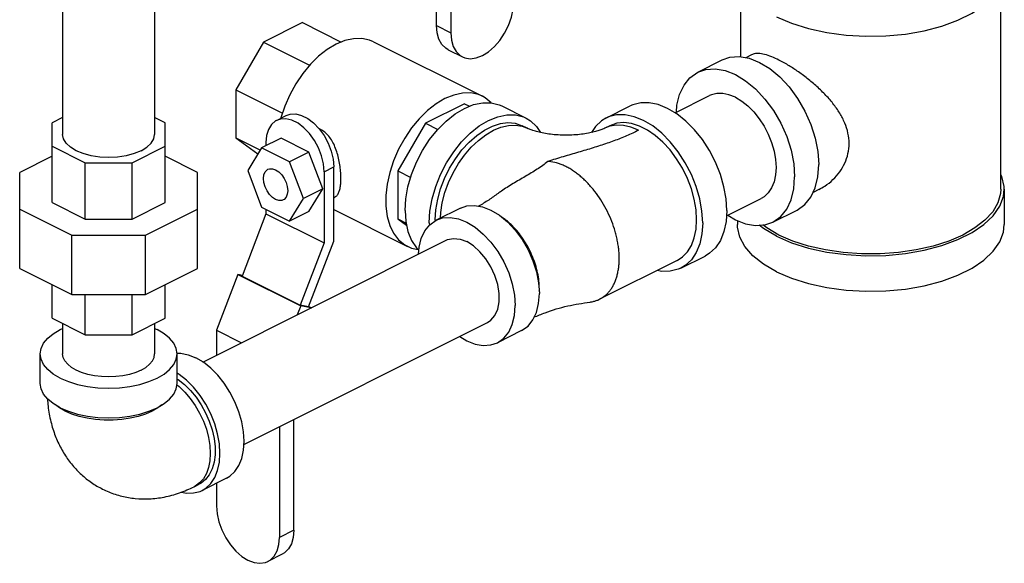
# Model space of a CAD drawing. Units: inches. Extents: x -4 to 131, y -6 to 110.
# Drawn here: x 43 to 52, y 73 to 78 of the extents above; entities that cross this region are included whole.
import ezdxf

# ---------------------------------------------------------------- set-up
doc = ezdxf.new("R2010")
doc.units = ezdxf.units.IN
doc.header["$MEASUREMENT"] = 0

msp = doc.modelspace()

# ---------------------------------------------------------------- linework, layer by layer
at = {"color": 7, "linetype": 'Continuous'}
for p, q in [((47.2565, 77.7368), (47.2565, 79.2975)), ((47.3874, 79.2751), (47.3874, 77.6714)), ((43.842, 79.1112), (43.842, 76.7435)), ((44.682, 78.3542), (44.682, 76.7435)), ((50.0351, 77.4518), (50.0351, 78.1162)), ((52.4101, 76.2455), (52.4101, 78.1176)), ((46.0315, 77.7644), (45.6746, 77.5859)), ((46.0315, 77.7644), (46.3867, 77.5868)), ((47.2565, 77.7368), (47.3874, 77.6714)), ((45.6746, 77.5859), (45.4221, 77.1505)), ((45.6746, 77.5859), (46.0965, 77.3749)), ((46.6816, 77.5891), (47.6759, 77.0919)), ((47.3621, 77.517), (47.4929, 77.4516)), ((49.6428, 77.3129), (49.8638, 77.4234)), ((50.134, 77.4712), (50.0799, 77.4441)), ((45.4221, 77.1505), (45.8492, 76.937)), ((45.4221, 77.1505), (45.4221, 76.7134)), ((49.4359, 76.9404), (49.7504, 77.0977)), ((47.512, 77.0241), (47.1551, 76.8456)), ((47.512, 77.0241), (47.5581, 77.0011)), ((47.8527, 77.0035), (48.0737, 76.8931)), ((48.8031, 76.8931), (49.0241, 77.0035)), ((43.842, 76.8981), (43.7464, 76.8503)), ((44.7777, 76.8503), (44.682, 76.8981)), ((45.7958, 76.8718), (45.8842, 76.916)), ((43.7464, 76.1225), (43.7464, 76.8503)), ((44.7777, 76.1225), (44.7777, 76.8503)), ((47.1551, 76.8456), (46.9026, 76.4103)), ((47.1551, 76.8456), (47.2674, 76.7895)), ((48.0829, 76.8011), (48.0387, 76.8232)), ((48.838, 76.8232), (48.7938, 76.8011)), ((48.8385, 76.8185), (48.7938, 76.8011)), ((48.8994, 76.8287), (48.8385, 76.8185)), ((45.4221, 76.7134), (45.6473, 76.6008)), ((45.4221, 76.7134), (45.6257, 76.5658)), ((45.8359, 76.7084), (45.6592, 76.62)), ((46.0911, 76.5808), (45.8359, 76.7084)), ((43.7464, 76.6367), (44.0485, 76.4857)), ((44.4756, 76.4857), (44.7777, 76.6367)), ((45.6592, 76.62), (45.5316, 76.4132)), ((45.9143, 76.4925), (45.6592, 76.62)), ((45.6984, 76.669), (45.6984, 76.6396)), ((43.7464, 76.546), (43.4495, 76.3976)), ((45.0745, 76.3976), (44.7777, 76.546)), ((46.0911, 76.5808), (45.9143, 76.4925)), ((46.2187, 76.2464), (46.0911, 76.5808)), ((44.0485, 76.4857), (44.4756, 76.4857)), ((44.0485, 75.9715), (44.0485, 76.4857)), ((44.4756, 75.9715), (44.4756, 76.4857)), ((46.0419, 76.158), (45.9143, 76.4925)), ((46.2287, 76.4038), (46.3171, 76.448)), ((46.3171, 75.7695), (46.3171, 76.448)), ((43.4495, 75.5198), (43.4495, 76.3976)), ((45.0745, 75.5198), (45.0745, 76.3976)), ((45.5316, 76.4132), (45.6592, 76.0788)), ((46.2287, 76.4038), (46.2287, 75.7543)), ((46.9026, 76.4103), (47.0201, 76.3516)), ((46.9026, 76.4103), (46.9026, 75.9731)), ((46.2187, 76.2464), (46.0419, 76.158)), ((46.0911, 76.0396), (46.2187, 76.2464)), ((46.3171, 76.1664), (46.3278, 76.1718)), ((50.7489, 76.2413), (50.6945, 76.2141)), ((52.4414, 76.2455), (52.4414, 75.9207)), ((43.7464, 76.1225), (44.0485, 75.9715)), ((44.4756, 75.9715), (44.7777, 76.1225)), ((45.6592, 76.0788), (45.9143, 75.9512)), ((45.9143, 75.9512), (46.0419, 76.158)), ((47.4739, 76.0712), (47.2529, 75.9607)), ((49.9047, 76.0009), (50.22, 76.1585)), ((43.4495, 76.061), (43.9255, 75.8231)), ((44.5986, 75.8231), (45.0745, 76.061)), ((45.6984, 76.0194), (45.4816, 75.4512)), ((45.6984, 76.0592), (45.6984, 76.0194)), ((45.6984, 76.0194), (46.2287, 75.7543)), ((46.0911, 76.0396), (45.9143, 75.9512)), ((46.3171, 76.0594), (46.9911, 75.7223)), ((50.3276, 75.9433), (50.5486, 76.0538)), ((44.0485, 75.9715), (44.4756, 75.9715)), ((46.9026, 75.9731), (46.9783, 75.9353)), ((46.9026, 75.9731), (46.9827, 75.9151)), ((47.1899, 75.9376), (47.1914, 75.9158)), ((47.2458, 75.9557), (47.2452, 75.9652)), ((50.0039, 75.9577), (50.0039, 75.9207)), ((43.9255, 75.8231), (44.5986, 75.8231)), ((43.9255, 75.2818), (43.9255, 75.8231)), ((44.5986, 75.2818), (44.5986, 75.8231)), ((45.1229, 74.6666), (47.3446, 75.7774)), ((46.2287, 75.7543), (46.0119, 75.186)), ((46.0884, 75.1702), (46.3171, 75.7695)), ((49.4879, 75.5235), (49.7089, 75.634)), ((49.453, 75.5933), (48.7459, 75.2398)), ((43.4495, 75.5198), (43.9255, 75.2818)), ((44.5986, 75.2818), (45.0745, 75.5198)), ((45.4411, 75.466), (45.2468, 74.9567)), ((45.4839, 75.4572), (45.4411, 75.466)), ((45.4411, 75.466), (46.0156, 75.1788)), ((45.4816, 75.4512), (46.0119, 75.186)), ((43.7464, 75.067), (43.7464, 75.3713)), ((44.7777, 75.067), (44.7777, 75.3713)), ((48.1886, 75.3886), (48.1953, 75.2912)), ((43.9255, 75.2818), (44.5986, 75.2818)), ((44.0485, 74.916), (44.0485, 75.2818)), ((44.4756, 74.916), (44.4756, 75.2818)), ((46.0156, 75.1788), (45.9846, 75.0974)), ((46.0884, 75.1702), (46.0119, 75.186)), ((46.1088, 75.1595), (46.0156, 75.1788)), ((46.0906, 75.1745), (46.1147, 75.1624)), ((43.7464, 75.067), (44.0485, 74.916)), ((43.842, 75.0192), (43.842, 74.7408)), ((44.4756, 74.916), (44.7777, 75.067)), ((44.682, 75.0192), (44.682, 74.7408)), ((45.4976, 73.9147), (47.7202, 75.0261)), ((44.0485, 74.916), (44.4756, 74.916)), ((44.682, 74.9712), (44.704, 74.9618)), ((45.2468, 74.9567), (45.475, 74.8426)), ((45.2468, 74.9567), (45.2468, 74.7285)), ((48.0329, 74.9532), (47.8119, 74.8427)), ((43.637, 74.4702), (43.637, 74.7408)), ((44.887, 74.4702), (44.887, 74.7408)), ((45.9521, 73.1311), (45.9521, 74.142)), ((45.8213, 74.0766), (45.8213, 73.0657)), ((45.3371, 73.6053), (45.1161, 73.4948)), ((45.2468, 73.5601), (45.2468, 73.353)), ((45.0439, 73.5286), (45.0881, 73.5507)), ((45.9521, 73.1311), (45.8213, 73.0657)), ((45.8466, 72.9114), (45.7157, 72.846))]:
    msp.add_line(p, q, dxfattribs=at)
for points in [[(50.3608, 77.8173), (50.4989, 77.7579), (50.6531, 77.7094), (50.8201, 77.673), (50.996, 77.6494), (51.1771, 77.6392), (51.3591, 77.6426), (51.5381, 77.6596), (51.71, 77.6896), (51.871, 77.7322), (52.0176, 77.7863), (52.1464, 77.8507), (52.2546, 77.924), (52.3397, 78.0045), (52.3999, 78.0905), (52.4337, 78.1799), (52.4414, 78.2482)], [(47.4929, 77.4516), (47.515, 77.4427), (47.5646, 77.435), (47.6186, 77.4419), (47.6746, 77.4632), (47.7307, 77.498), (47.7846, 77.545), (47.8342, 77.6023), (47.8778, 77.6679), (47.9135, 77.739), (47.94, 77.813), (47.9564, 77.8872), (47.9619, 77.9586)], [(47.3621, 77.5171), (47.3406, 77.5301), (47.3049, 77.5655), (47.2784, 77.613), (47.2621, 77.6709), (47.2565, 77.7368)], [(46.6816, 77.5891), (46.6441, 77.6046), (46.5741, 77.6192), (46.4987, 77.6177), (46.4199, 77.6003), (46.3392, 77.5674)], [(47.3874, 77.6714), (47.3929, 77.6055), (47.4092, 77.5476), (47.4358, 77.5001), (47.4714, 77.4647), (47.4929, 77.4516)], [(46.3392, 77.5674), (46.2585, 77.5196), (46.1796, 77.4581), (46.1043, 77.3843), (46.0342, 77.2997), (45.9709, 77.2063), (45.9159, 77.1061), (45.8703, 77.0014), (45.8352, 76.8946), (45.8344, 76.8911)], [(49.8637, 77.4234), (49.9355, 77.4482), (50.021, 77.4542), (50.1122, 77.4386), (50.2062, 77.4016), (50.3002, 77.3446), (50.3913, 77.2691), (50.4769, 77.1775), (50.5542, 77.0725), (50.6209, 76.9574), (50.675, 76.8357), (50.7149, 76.711), (50.7393, 76.5872), (50.7475, 76.4679)], [(49.6428, 77.3129), (49.7145, 77.3377), (49.8, 77.3438), (49.8912, 77.3281), (49.9852, 77.2912), (50.0792, 77.2341), (50.1704, 77.1586), (50.2559, 77.067), (50.3332, 76.962), (50.3999, 76.847), (50.454, 76.7252), (50.4939, 76.6005), (50.5183, 76.4767), (50.5266, 76.3574)], [(49.4473, 76.9461), (49.452, 77.0098), (49.4765, 77.1093), (49.5163, 77.1941), (49.5705, 77.2617), (49.6428, 77.3129)], [(47.3335, 77.0702), (47.2529, 77.0224), (47.174, 76.9609), (47.0986, 76.8871), (47.0286, 76.8025), (46.9653, 76.7091), (46.9103, 76.6089), (46.8647, 76.5042), (46.8296, 76.3974), (46.8057, 76.2908), (46.7937, 76.1868), (46.7937, 76.0877), (46.8057, 75.9957), (46.8296, 75.9129), (46.8647, 75.8412), (46.9103, 75.7821), (46.9653, 75.737), (46.9911, 75.7224)], [(47.6759, 77.0919), (47.6385, 77.1075), (47.5684, 77.122), (47.4931, 77.1205), (47.4142, 77.1031), (47.3335, 77.0702)], [(47.7567, 77.0323), (47.7018, 77.0773), (47.6759, 77.0919)], [(49.9852, 77.0828), (49.9271, 77.1062), (49.8705, 77.1179), (49.8167, 77.1175), (49.767, 77.105), (49.7504, 77.0977)], [(49.9852, 77.0828), (50.0433, 77.0481), (50.0999, 77.0032), (50.1537, 76.949), (50.2034, 76.8868), (50.2477, 76.8184), (50.2855, 76.7452), (50.316, 76.6691), (50.3383, 76.5921), (50.3519, 76.5159), (50.3564, 76.4425), (50.3519, 76.3737), (50.3383, 76.3111), (50.316, 76.2563), (50.2855, 76.2107), (50.2477, 76.1754), (50.22, 76.1585)], [(46.9689, 76.0481), (46.9756, 76.1551), (46.9954, 76.2662), (47.0279, 76.3786), (47.0723, 76.4895), (47.1275, 76.5962), (47.1921, 76.6961), (47.2645, 76.7866), (47.343, 76.8657), (47.4256, 76.9313), (47.5103, 76.9818), (47.595, 77.016), (47.6776, 77.033), (47.7561, 77.0324), (47.8285, 77.0143), (47.8527, 77.0035)], [(49.9079, 76.0481), (49.9012, 76.1551), (49.8814, 76.2662), (49.8488, 76.3786), (49.8045, 76.4895), (49.7493, 76.5962), (49.6847, 76.6961), (49.6123, 76.7866), (49.5338, 76.8657), (49.4512, 76.9313), (49.3665, 76.9818), (49.2818, 77.016), (49.1992, 77.033), (49.1207, 77.0324), (49.0483, 77.0143), (49.0241, 77.0035)], [(46.2287, 76.4038), (46.2229, 76.4742), (46.2058, 76.5473), (46.178, 76.62), (46.141, 76.6889), (46.0961, 76.7513), (46.0456, 76.8042), (45.9912, 76.8455), (45.9359, 76.8732), (45.8815, 76.8862), (45.8309, 76.8839), (45.7958, 76.8718)], [(45.8842, 76.9159), (45.9193, 76.9281), (45.9699, 76.9304), (46.0242, 76.9174), (46.0796, 76.8897), (46.134, 76.8484), (46.1845, 76.7955)], [(47.1899, 75.9376), (47.1966, 76.0446), (47.2164, 76.1557), (47.2489, 76.2681), (47.2933, 76.379), (47.3485, 76.4857), (47.4131, 76.5856), (47.4855, 76.6762), (47.564, 76.7552), (47.6466, 76.8208), (47.7313, 76.8713), (47.816, 76.9055), (47.8986, 76.9225), (47.9771, 76.9219), (48.0495, 76.9038), (48.0737, 76.8931)], [(48.0737, 76.8931), (48.1141, 76.8685), (48.1693, 76.817), (48.2067, 76.7609)], [(48.8031, 76.8931), (48.7627, 76.8685), (48.7075, 76.817), (48.6701, 76.7609)], [(49.6869, 75.9376), (49.6802, 76.0446), (49.6604, 76.1557), (49.6279, 76.2681), (49.5835, 76.379), (49.5283, 76.4857), (49.4637, 76.5856), (49.3913, 76.6762), (49.3128, 76.7552), (49.2302, 76.8208), (49.1455, 76.8713), (49.0608, 76.9055), (48.9782, 76.9225), (48.8997, 76.9219), (48.8273, 76.9038), (48.8031, 76.8931)], [(45.7958, 76.8718), (45.786, 76.8664), (45.749, 76.8345), (45.7213, 76.7896), (45.7042, 76.7336), (45.6984, 76.669)], [(46.1845, 76.7955), (46.2294, 76.7331), (46.2664, 76.6642), (46.2942, 76.5915), (46.3113, 76.5184), (46.3171, 76.448)], [(47.2452, 75.9652), (47.2506, 76.0567), (47.2668, 76.1515), (47.2933, 76.2476), (47.3296, 76.3428), (47.3749, 76.4351), (47.4282, 76.5222), (47.4882, 76.6024), (47.5537, 76.6737), (47.6231, 76.7346), (47.695, 76.7838), (47.7676, 76.8202), (47.8395, 76.8428), (47.9089, 76.8513), (47.9744, 76.8454), (48.0387, 76.8232)], [(47.7063, 76.7409), (47.7755, 76.7816), (47.8447, 76.8101), (47.9124, 76.8259), (47.9774, 76.8287), (48.0383, 76.8185), (48.0829, 76.8011)], [(49.6316, 75.9652), (49.6262, 76.0567), (49.61, 76.1515), (49.5835, 76.2476), (49.5472, 76.3428), (49.5019, 76.4351), (49.4486, 76.5222), (49.3886, 76.6024), (49.3231, 76.6737), (49.2537, 76.7346), (49.1818, 76.7838), (49.1092, 76.8202), (49.0373, 76.8428), (48.9679, 76.8513), (48.9024, 76.8454), (48.8381, 76.8232)], [(49.1013, 76.7816), (49.0321, 76.8101), (48.9643, 76.8259), (48.8994, 76.8287)], [(44.559, 76.595), (44.4954, 76.5689), (44.4228, 76.5495), (44.344, 76.5375), (44.262, 76.5335), (44.1801, 76.5375), (44.1013, 76.5495), (44.0287, 76.5689), (43.9651, 76.595), (43.9128, 76.6268), (43.874, 76.6631), (43.8501, 76.7025), (43.842, 76.7435)], [(44.559, 76.595), (44.6113, 76.6268), (44.6501, 76.6631), (44.674, 76.7025), (44.682, 76.7435)], [(47.2914, 75.98), (47.2943, 76.0303), (47.309, 76.1207), (47.3333, 76.2124), (47.3665, 76.3036), (47.4081, 76.3924), (47.4571, 76.477), (47.5127, 76.5556), (47.5735, 76.6268), (47.6385, 76.689), (47.7063, 76.7409)], [(45.7169, 76.4253), (45.7315, 76.4304), (45.7581, 76.4306), (45.7867, 76.4209), (45.8153, 76.402), (45.842, 76.3752), (45.8649, 76.3422), (45.8824, 76.3054), (45.8935, 76.2673), (45.8972, 76.2304)], [(50.5486, 76.0538), (50.6209, 76.105), (50.675, 76.1726), (50.7149, 76.2575), (50.7393, 76.3569), (50.7475, 76.4679)], [(45.6763, 76.3409), (45.68, 76.374), (45.6911, 76.4011), (45.7086, 76.4204), (45.7169, 76.4253)], [(45.8566, 76.1459), (45.842, 76.1408), (45.8153, 76.1406), (45.7867, 76.1503), (45.7581, 76.1692), (45.7315, 76.196), (45.7086, 76.229), (45.6911, 76.2658), (45.68, 76.3039), (45.6763, 76.3409)], [(50.3276, 75.9433), (50.3999, 75.9946), (50.454, 76.0622), (50.4939, 76.147), (50.5183, 76.2464), (50.5266, 76.3574)], [(52.4414, 76.2455), (52.4405, 76.2683), (52.4201, 76.3588), (52.4101, 76.3774)], [(45.8972, 76.2304), (45.8935, 76.1972), (45.8824, 76.1701), (45.8649, 76.1509), (45.8566, 76.1459)], [(50.3608, 75.8146), (50.4989, 75.7552), (50.6531, 75.7067), (50.8201, 75.6703), (50.996, 75.6467), (51.1771, 75.6365), (51.3591, 75.6399), (51.5381, 75.6569), (51.71, 75.687), (51.871, 75.7295), (52.0176, 75.7836), (52.1464, 75.848), (52.2546, 75.9213), (52.3397, 76.0018), (52.3999, 76.0878), (52.4337, 76.1773), (52.4414, 76.2455)], [(52.4101, 76.2455), (52.4071, 76.2031), (52.383, 76.1193), (52.3353, 76.038), (52.2649, 75.9609), (52.1733, 75.8897), (52.0623, 75.8256)], [(47.4739, 76.0712), (47.5324, 76.0914), (47.6022, 76.0964), (47.6766, 76.0836), (47.7534, 76.0535), (47.8301, 76.0069), (47.9045, 75.9453), (47.9744, 75.8705), (48.0375, 75.7848), (48.0919, 75.6909), (48.1361, 75.5915), (48.1687, 75.4897), (48.1886, 75.3886)], [(46.9689, 76.0481), (46.9756, 75.9477), (46.9954, 75.8564), (47.0279, 75.7765), (47.0723, 75.71), (47.0954, 75.6885)], [(47.2529, 75.9607), (47.3114, 75.981), (47.3813, 75.9859), (47.4557, 75.9731), (47.5324, 75.943), (47.6092, 75.8964), (47.6836, 75.8348), (47.7534, 75.76), (47.8165, 75.6743), (47.871, 75.5804), (47.9151, 75.481), (47.9477, 75.3792), (47.9676, 75.2781), (47.9744, 75.1808)], [(49.9079, 76.0481), (49.9012, 75.9477), (49.8814, 75.8564), (49.8488, 75.7765), (49.8045, 75.71), (49.7493, 75.6585), (49.7088, 75.634)], [(49.9165, 76.0068), (49.9852, 75.9651), (50.0792, 75.9281), (50.1704, 75.9125), (50.2559, 75.9185), (50.3276, 75.9433)], [(47.0926, 75.6514), (47.0972, 75.7133), (47.1171, 75.7945), (47.1497, 75.8637), (47.1939, 75.9189), (47.2529, 75.9607)], [(49.4529, 75.5933), (49.5019, 75.6251), (49.5472, 75.672), (49.5835, 75.7309), (49.61, 75.8005), (49.6262, 75.8792), (49.6316, 75.9652)], [(49.6869, 75.9376), (49.6802, 75.8372), (49.6604, 75.7459), (49.6279, 75.6661), (49.5835, 75.5995), (49.5283, 75.548), (49.4879, 75.5235)], [(50.3608, 75.4898), (50.242, 75.5589), (50.1451, 75.636), (50.0723, 75.7195), (50.0251, 75.8074), (50.0047, 75.8979), (50.0039, 75.9207)], [(50.3608, 75.8146), (50.242, 75.8836), (50.2029, 75.9148)], [(52.0623, 75.8256), (51.9343, 75.7702), (51.7917, 75.7244), (51.6376, 75.6892), (51.4751, 75.6653), (51.3073, 75.6533), (51.1379, 75.6533), (50.9702, 75.6653), (50.8076, 75.6892), (50.6535, 75.7244), (50.511, 75.7702), (50.3829, 75.8256), (50.272, 75.8897), (50.2366, 75.9172)], [(50.3608, 75.4898), (50.4989, 75.4304), (50.6531, 75.382), (50.8201, 75.3456), (50.996, 75.322), (51.1771, 75.3118), (51.3591, 75.3152), (51.5381, 75.3321), (51.71, 75.3622), (51.871, 75.4048), (52.0176, 75.4588), (52.1464, 75.5232), (52.2546, 75.5965), (52.3397, 75.677), (52.3999, 75.763), (52.4337, 75.8525), (52.4414, 75.9208)], [(46.9911, 75.7224), (47.0286, 75.7068), (47.0892, 75.6943)], [(47.3446, 75.7774), (47.3579, 75.7833), (47.4116, 75.7944), (47.4707, 75.7884), (47.5324, 75.7655)], [(47.7202, 75.0261), (47.7531, 75.048), (47.7896, 75.0913), (47.8149, 75.1481), (47.8278, 75.216), (47.8278, 75.2921), (47.8149, 75.3729), (47.7896, 75.455), (47.7531, 75.5348), (47.707, 75.6087), (47.6532, 75.6736), (47.5942, 75.7266), (47.5324, 75.7655)], [(49.4879, 75.5235), (49.4637, 75.5127), (49.3913, 75.4946), (49.3128, 75.494), (49.2714, 75.5026)], [(48.0329, 74.9532), (48.0919, 74.995), (48.1361, 75.0502), (48.1687, 75.1194), (48.1886, 75.2006), (48.1953, 75.2912)], [(47.8119, 74.8427), (47.871, 74.8845), (47.9151, 74.9397), (47.9477, 75.009), (47.9676, 75.0901), (47.9744, 75.1808)], [(43.637, 74.7408), (43.6447, 74.7897), (43.6676, 74.8374), (43.7052, 74.8827), (43.7564, 74.9245), (43.8201, 74.9618), (43.842, 74.9712)], [(44.887, 74.7408), (44.8794, 74.7897), (44.8565, 74.8374), (44.8189, 74.8827), (44.7677, 74.9245), (44.704, 74.9618)], [(47.4677, 74.8998), (47.5324, 74.8605), (47.6092, 74.8303), (47.6836, 74.8175), (47.7534, 74.8225), (47.8119, 74.8427)], [(43.8201, 74.5198), (43.7564, 74.5571), (43.7052, 74.5989), (43.6676, 74.6443), (43.6447, 74.6919), (43.637, 74.7408)], [(43.8201, 74.5198), (43.8947, 74.488), (43.9783, 74.4624), (44.0689, 74.4436), (44.1643, 74.4322), (44.262, 74.4283), (44.3598, 74.4322), (44.4552, 74.4436), (44.5458, 74.4624), (44.6294, 74.488), (44.704, 74.5198), (44.7677, 74.5571), (44.8189, 74.5989), (44.8565, 74.6443), (44.8794, 74.6919), (44.887, 74.7408)], [(44.559, 74.5923), (44.5089, 74.5709), (44.4527, 74.5537), (44.3918, 74.5411), (44.3277, 74.5334), (44.262, 74.5308), (44.1963, 74.5334), (44.1323, 74.5411), (44.0714, 74.5537), (44.0152, 74.5709), (43.9651, 74.5923), (43.9223, 74.6174), (43.8878, 74.6455), (43.8626, 74.6759), (43.8472, 74.708), (43.842, 74.7408)], [(44.559, 74.5923), (44.6018, 74.6174), (44.6363, 74.6455), (44.6615, 74.6759), (44.6769, 74.708), (44.682, 74.7408)], [(44.887, 74.7471), (44.921, 74.7473), (44.9884, 74.7335), (45.0575, 74.7056)], [(45.337, 73.6053), (45.37, 73.6253), (45.4151, 73.6674), (45.4513, 73.7217), (45.4779, 73.7869), (45.494, 73.8614), (45.4995, 73.9433), (45.494, 74.0307), (45.4779, 74.1214), (45.4513, 74.2131), (45.4151, 74.3037), (45.37, 74.3908), (45.3173, 74.4723), (45.2582, 74.5462), (45.1941, 74.6108), (45.1267, 74.6643), (45.0575, 74.7056)], [(45.1161, 73.4948), (45.1491, 73.5148), (45.1941, 73.5569), (45.2303, 73.6112), (45.2569, 73.6764), (45.2731, 73.7509), (45.2785, 73.8328), (45.2731, 73.9202), (45.2569, 74.0109), (45.2303, 74.1026), (45.1941, 74.1932), (45.1491, 74.2803), (45.0963, 74.3618), (45.0372, 74.4358), (44.9731, 74.5003), (44.9057, 74.5538), (44.887, 74.565)], [(43.8201, 74.2492), (43.7564, 74.2865), (43.7052, 74.3283), (43.6676, 74.3736), (43.6447, 74.4213), (43.637, 74.4702)], [(43.8201, 74.2492), (43.8947, 74.2174), (43.9783, 74.1917), (44.0689, 74.173), (44.1643, 74.1615), (44.262, 74.1577), (44.3598, 74.1615), (44.4552, 74.173), (44.5458, 74.1917), (44.6294, 74.2174), (44.704, 74.2492), (44.7677, 74.2865), (44.8189, 74.3283), (44.8565, 74.3736), (44.8794, 74.4213), (44.887, 74.4702)], [(44.8851, 74.4579), (44.9044, 74.4431), (44.9576, 74.3922), (45.0074, 74.334), (45.0528, 74.2696), (45.093, 74.2004), (45.127, 74.1278), (45.1542, 74.0532), (45.174, 73.9781), (45.1861, 73.9042), (45.1901, 73.8328), (45.1861, 73.7655), (45.174, 73.7036), (45.1542, 73.6484), (45.127, 73.601), (45.093, 73.5624)], [(44.887, 74.5111), (44.8959, 74.5059), (44.9538, 74.4607), (45.0091, 74.4064), (45.0606, 74.3443), (45.1071, 74.2756), (45.1475, 74.202), (45.181, 74.1251), (45.2068, 74.0466), (45.2243, 73.9683), (45.2332, 73.8919), (45.2332, 73.8191), (45.2243, 73.7515), (45.2068, 73.6907), (45.181, 73.638), (45.1475, 73.5946), (45.1071, 73.5614), (45.0881, 73.5507)], [(43.8643, 74.2172), (43.8117, 74.2475), (43.7775, 74.2742)], [(44.7466, 74.2742), (44.7124, 74.2475), (44.6598, 74.2172), (44.5991, 74.1909), (44.5316, 74.1692), (44.4586, 74.1525), (44.3816, 74.1412), (44.3022, 74.1355), (44.2219, 74.1355), (44.1425, 74.1412), (44.0655, 74.1525), (43.9925, 74.1692), (43.925, 74.1909), (43.8643, 74.2172)], [(45.093, 73.5624), (45.0528, 73.5333), (45.0439, 73.5286)], [(44.9284, 73.48), (44.9731, 73.4707), (45.0372, 73.4712), (45.0963, 73.486), (45.1161, 73.4948)], [(45.2468, 73.353), (45.2523, 73.2816), (45.2687, 73.2074), (45.2952, 73.1333), (45.3309, 73.0622), (45.3744, 72.9967), (45.4241, 72.9394), (45.478, 72.8923), (45.5341, 72.8575), (45.5901, 72.8363), (45.6441, 72.8294), (45.6937, 72.8371), (45.7157, 72.846)], [(45.9521, 73.1311), (45.9466, 73.0653), (45.9303, 73.0074), (45.9037, 72.9599), (45.868, 72.9245), (45.8465, 72.9114)], [(45.7157, 72.846), (45.7372, 72.8591), (45.7729, 72.8945), (45.7994, 72.942), (45.8158, 72.9999), (45.8213, 73.0657)]]:
    msp.add_lwpolyline(points, dxfattribs=at)
for points in [[(50.3829, 77.4224), (50.3174, 77.452), (50.2518, 77.4738), (50.1936, 77.4826), (50.1471, 77.4765), (50.1338, 77.471)], [(50.7489, 76.2413), (50.8022, 76.2722), (50.8764, 76.3315), (50.938, 76.4025), (50.9843, 76.4817), (51.0137, 76.5683), (51.0241, 76.6611), (51.0139, 76.7557), (50.9845, 76.848), (50.9384, 76.9377), (50.8768, 77.0257), (50.8027, 77.1104), (50.7197, 77.19), (50.6306, 77.2639), (50.5393, 77.3299), (50.4544, 77.3835), (50.3829, 77.4224)], [(46.1979, 76.7889), (46.1866, 76.7941)], [(48.7938, 76.8011), (48.7724, 76.7914), (48.7399, 76.7795), (48.6963, 76.7667), (48.6426, 76.7548), (48.5802, 76.745), (48.5113, 76.7386), (48.4391, 76.7364), (48.3667, 76.7386), (48.2975, 76.7449), (48.2347, 76.7547), (48.1806, 76.7667), (48.1368, 76.7795), (48.1042, 76.7915), (48.0829, 76.8011)], [(46.3278, 76.1718), (46.329, 76.1724), (46.3497, 76.1897), (46.3651, 76.2163), (46.3754, 76.251), (46.3814, 76.2929), (46.3834, 76.3408), (46.3814, 76.3939), (46.3754, 76.4511), (46.3651, 76.5107), (46.3497, 76.5715), (46.329, 76.6302), (46.303, 76.6831), (46.2723, 76.7279), (46.2369, 76.7635), (46.1979, 76.7889)], [(49.1013, 76.7816), (49.0476, 76.7558), (48.9921, 76.7311), (48.9345, 76.7074), (48.875, 76.6846), (48.8136, 76.6627), (48.7505, 76.6415), (48.6857, 76.6209), (48.6194, 76.6006), (48.5518, 76.5805), (48.483, 76.5604), (48.4134, 76.54), (48.3432, 76.519), (48.2727, 76.4973)], [(48.2727, 76.4973), (48.2262, 76.4606), (48.1749, 76.4255), (48.121, 76.3921), (48.0662, 76.3597), (48.0111, 76.3277), (47.9553, 76.2947), (47.9004, 76.2606), (47.8489, 76.2262), (47.8188, 76.2047)], [(48.9245, 75.6116), (48.9233, 75.6547), (48.9196, 75.6989), (48.9134, 75.7438), (48.9048, 75.7892), (48.8939, 75.835), (48.8806, 75.8809), (48.8474, 75.9721), (48.8058, 76.0609), (48.7567, 76.1455), (48.7012, 76.2242), (48.6714, 76.2608), (48.6403, 76.2953), (48.6083, 76.3276), (48.5754, 76.3575), (48.5417, 76.3848), (48.5076, 76.4095), (48.4731, 76.4313), (48.4384, 76.4501), (48.4037, 76.4659), (48.3692, 76.4786), (48.3014, 76.4945), (48.2727, 76.4973)], [(47.8188, 76.2047), (47.7329, 76.1449), (47.6395, 76.0876)], [(48.1953, 75.3354), (48.1913, 75.4068), (48.1792, 75.4807), (48.1594, 75.5558), (48.1322, 75.6304), (48.0982, 75.703), (48.058, 75.7722), (48.0126, 75.8366), (47.9628, 75.8948), (47.9366, 75.9212), (47.9096, 75.9457), (47.8821, 75.968), (47.8542, 75.9882)], [(48.7459, 75.2398), (48.7567, 75.2456), (48.7821, 75.2618), (48.8058, 75.2811), (48.8276, 75.3033), (48.8474, 75.3283), (48.8651, 75.356), (48.8806, 75.3863), (48.8939, 75.4189), (48.9048, 75.4538), (48.9134, 75.4906), (48.9196, 75.5294), (48.9233, 75.5698), (48.9245, 75.6116)], [(48.1949, 75.3141), (48.1953, 75.3354)], [(48.1457, 75.076), (48.2475, 75.1163), (48.4545, 75.1778), (48.6578, 75.2137)], [(48.6578, 75.2137), (48.6714, 75.2157), (48.7012, 75.2224), (48.7297, 75.2324), (48.7459, 75.2398)], [(43.7024, 74.3288), (43.7084, 74.2639), (43.7344, 74.1204), (43.7745, 73.993), (43.827, 73.8789), (43.8936, 73.7729), (43.9711, 73.6803), (44.0574, 73.6017), (44.155, 73.5347), (44.2054, 73.5073)], [(44.2054, 73.5073), (44.2626, 73.4813), (44.3809, 73.4427), (44.5052, 73.4214), (44.6326, 73.4181), (44.7686, 73.4341), (44.908, 73.4714), (45.0439, 73.5286)]]:
    msp.add_spline(points, degree=3, dxfattribs=at)

doc.saveas('drawing.dxf')
